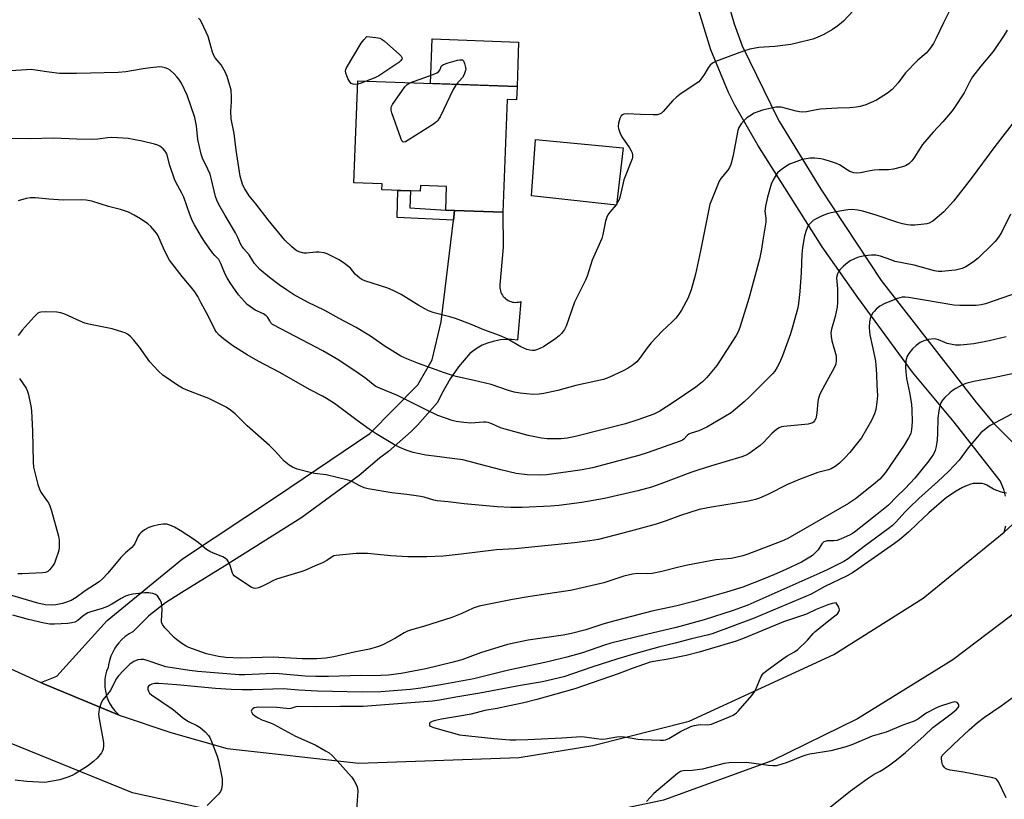
# Model space of a CAD drawing. Units: inches. Extents: x 1255770 to 1261770, y 577450 to 581451.
# Drawn here: x 1256408 to 1256750, y 580736 to 581006 of the extents above; entities that cross this region are included whole.
import ezdxf

# ---------------------------------------------------------------- set-up
doc = ezdxf.new("R2010")
doc.units = ezdxf.units.IN
doc.header["$MEASUREMENT"] = 0
for name, color, linetype in [('BLDG-Footprint', 5, 'Continuous'), ('CULTRL-Pad', 6, 'Continuous'), ('TRANS-Non Street Sidewalk', 7, 'Continuous'), ('TRANS-Road', 130, 'Continuous'), ('Undefined', 1, 'Continuous')]:
    doc.layers.add(name, color=color, linetype=linetype)

msp = doc.modelspace()

# ---------------------------------------------------------------- linework, layer by layer
at = {"layer": 'BLDG-Footprint', "elevation": 635.95}
msp.add_lwpolyline([(1256580.67, 580982.88), (1256580.51, 580978.31), (1256577.22, 580978.43), (1256575.8, 580939.29), (1256558.99, 580939.89), (1256555.92, 580940.01), (1256556.22, 580948.26), (1256547.12, 580948.59), (1256547.05, 580946.56), (1256533.73, 580947.04), (1256533.81, 580949.19), (1256524.09, 580949.54), (1256525.37, 580984.88)], close=True, dxfattribs=at)
at = {"layer": 'CULTRL-Pad'}
for points in [[(1256581.23, 580998.34), (1256580.68, 580982.88), (1256550.64, 580983.97), (1256551.2, 580999.42)], [(1256617.45, 580961.59), (1256615.15, 580941.74), (1256585.74, 580945.02), (1256587.14, 580964.52)]]:
    msp.add_lwpolyline(points, close=True, dxfattribs=at)
at = {"layer": 'TRANS-Non Street Sidewalk'}
msp.add_lwpolyline([(1256558.99, 580939.89), (1256558.59, 580936.51), (1256539.1, 580937.48), (1256539.31, 580946.84), (1256543.68, 580946.68), (1256543.47, 580940.78), (1256555.92, 580940.01)], close=True, dxfattribs=at)
at = {"layer": 'TRANS-Road'}
for points in [[(1256650.65, 581023.58), (1256656.05, 581004.71), (1256658.86, 580996.99), (1256671.28, 580971.45), (1256671.72, 580970.64), (1256686.11, 580947.3), (1256707.02, 580915.57), (1256740.19, 580873.11), (1256746.01, 580866.04), (1256752.5, 580859.57)], [(1256750.2, 580840.75), (1256749.57, 580843.03), (1256748.72, 580845.23), (1256748.33, 580846.06), (1256732.36, 580866.45), (1256717.94, 580883.76), (1256698.91, 580909.73), (1256686.55, 580927.32), (1256664.29, 580962.61), (1256656.31, 580976.43), (1256654.12, 580980.86), (1256647.98, 580995.6), (1256643.73, 581009.25)], [(1256392.91, 580786.18), (1256415.43, 580776.05), (1256416.05, 580775.76), (1256442.55, 580764.76), (1256460.51, 580758.65), (1256480.07, 580753.13), (1256525.77, 580748.07), (1256581.47, 580750.05), (1256606.93, 580754.23), (1256640.37, 580762.64), (1256690.6, 580785.75), (1256721.57, 580805.29), (1256749.68, 580828.18), (1256772.53, 580849.2)], [(1256772.53, 580849.2), (1256749.68, 580828.18), (1256750.28, 580830.47)], [(1256764.31, 580808.44), (1256731.88, 580783.92), (1256698.79, 580763.42), (1256669.12, 580748.81), (1256631.54, 580735.18), (1256630.51, 580734.97), (1256608.39, 580730.37), (1256601.78, 580729), (1256588.08, 580727.02), (1256552.47, 580723.78), (1256497.27, 580726.82), (1256447.21, 580737.78), (1256400.67, 580756.6)]]:
    msp.add_lwpolyline(points, dxfattribs=at)
msp.add_lwpolyline([(1256442.55, 580764.76), (1256416.05, 580775.76), (1256415.43, 580776.05), (1256415.77, 580776.18), (1256420.97, 580778.23), (1256438.39, 580797.52), (1256464.59, 580819), (1256497.2, 580840.65), (1256529.53, 580862.43), (1256546.28, 580879.36), (1256551.19, 580888.08), (1256554.39, 580901.25), (1256558.59, 580936.51), (1256558.99, 580939.89), (1256575.8, 580939.29), (1256575.89, 580927.15), (1256574.75, 580914.08), (1256574.71, 580913.54), (1256574.73, 580913.01), (1256574.8, 580912.48), (1256574.93, 580911.96), (1256575.1, 580911.45), (1256575.32, 580910.96), (1256575.59, 580910.5), (1256575.9, 580910.06), (1256576.26, 580909.66), (1256576.28, 580909.64), (1256576.67, 580909.27), (1256577.1, 580908.95), (1256577.56, 580908.67), (1256578.04, 580908.44), (1256578.55, 580908.25), (1256579.06, 580908.12), (1256579.59, 580908.04), (1256580.13, 580908.01), (1256580.66, 580908.03), (1256581.2, 580908.1), (1256581.72, 580908.23), (1256581.98, 580908.31), (1256580.87, 580894.84), (1256578.86, 580895.07), (1256576.85, 580895.1), (1256574.84, 580894.94), (1256574.39, 580894.87), (1256572.41, 580894.47), (1256570.48, 580893.87), (1256568.63, 580893.09), (1256566.85, 580892.13), (1256565.18, 580891), (1256564.25, 580890.26), (1256560.32, 580885.57), (1256557.47, 580881.48), (1256554.43, 580876.17), (1256553.02, 580873.21), (1256546.09, 580865.34), (1256543.89, 580863.15), (1256536.02, 580856.22), (1256532.96, 580853.87), (1256525.87, 580847.92), (1256505.99, 580833.37), (1256479.12, 580816.39), (1256464.29, 580807.24), (1256458.7, 580803.7), (1256453.47, 580799.64), (1256452.83, 580799.08), (1256448.09, 580794.46), (1256447.36, 580793.66), (1256446.01, 580792.89), (1256444.73, 580791.99), (1256443.56, 580790.97), (1256442.48, 580789.84), (1256441.53, 580788.61), (1256441.11, 580787.99), (1256440.34, 580786.64), (1256439.71, 580785.21), (1256439.22, 580783.73), (1256438.88, 580782.21), (1256438.74, 580781.26), (1256438.25, 580779.95), (1256437.89, 580778.6), (1256437.66, 580777.22), (1256437.57, 580775.82), (1256437.62, 580774.42), (1256437.8, 580773.03), (1256437.92, 580772.45), (1256438.29, 580771.11), (1256438.8, 580769.8), (1256439.43, 580768.55), (1256440.18, 580767.37), (1256441.04, 580766.26), (1256442.01, 580765.25)], close=True, dxfattribs=at)
at = {"layer": 'Undefined'}
for points, elevation in [([(1256730.79, 581009.18), (1256728.64, 581005.02), (1256726.13, 580999.66), (1256725.17, 580997.83), (1256723.79, 580995.89), (1256722.67, 580994.5), (1256719.73, 580992.02), (1256715.52, 580987.66), (1256712.91, 580984.21), (1256710.83, 580981.88), (1256709.25, 580980.65), (1256705.38, 580978.13), (1256701.67, 580976.57), (1256699.78, 580975.95), (1256698.4, 580975.73), (1256696.17, 580975.51), (1256691.9, 580975.42), (1256685.99, 580975.03), (1256684.55, 580974.85), (1256681.18, 580974.17), (1256679.81, 580974.05), (1256678.72, 580974.11), (1256677.57, 580974.33), (1256672.33, 580975.72), (1256671.32, 580975.81), (1256670.49, 580975.74), (1256665.9, 580974.7), (1256664.29, 580974.18), (1256663.01, 580973.64), (1256661.3, 580972.65), (1256660.39, 580972), (1256659.41, 580971.01), (1256658.5, 580969.93), (1256657.68, 580968.73), (1256657.26, 580967.66), (1256655.54, 580958.47), (1256654.92, 580955.89), (1256654.43, 580954.86), (1256653.83, 580953.88), (1256651.44, 580950.99), (1256650.82, 580950.04), (1256648.24, 580943.76), (1256647.63, 580942.09), (1256647.11, 580939.75), (1256644.39, 580925.94), (1256642.61, 580917.75), (1256641.1, 580912.34), (1256639.94, 580909.35), (1256637.76, 580905.28), (1256636.79, 580903.87), (1256635.74, 580902.52), (1256634.51, 580901.25), (1256631.09, 580897.95), (1256627.27, 580893.93), (1256625.88, 580892.25), (1256623.2, 580888.5), (1256622.29, 580887.38), (1256620.96, 580886.28), (1256619.3, 580885.11), (1256617.52, 580884.18), (1256612.51, 580881.95), (1256610.63, 580881.22), (1256601.03, 580879.18), (1256594.79, 580877.41), (1256590, 580876.31), (1256588.34, 580876.09), (1256586.16, 580876.07), (1256581.77, 580876.5), (1256579.73, 580876.85), (1256577.74, 580877.41), (1256571.7, 580879.44), (1256565.81, 580880.92), (1256560, 580882.2), (1256558.3, 580882.66), (1256555.54, 580883.56), (1256546.51, 580886.75), (1256542.48, 580888.35), (1256540.38, 580889.38), (1256536.64, 580891.63), (1256534.91, 580892.73), (1256529.78, 580896.31), (1256524.84, 580899.33), (1256518.89, 580902.42), (1256514.01, 580905.2), (1256507.95, 580908.08), (1256503.15, 580910.77), (1256500.67, 580912.34), (1256498.11, 580914.05), (1256494.72, 580916.58), (1256491.44, 580919.45), (1256489.59, 580921.52), (1256488.95, 580922.42), (1256487.72, 580924.45), (1256485.84, 580926.61), (1256485.21, 580927.46), (1256484.75, 580928.35), (1256483.83, 580930.56), (1256483.02, 580932.16), (1256479.41, 580938.11), (1256477.21, 580941.96), (1256476.49, 580943.48), (1256476.05, 580944.75), (1256474.55, 580951.06), (1256474.14, 580952.45), (1256473.41, 580954.24), (1256471.56, 580958.09), (1256471.06, 580959.43), (1256469.85, 580964.58), (1256469.38, 580969.25), (1256468.83, 580972.19), (1256466.14, 580979.94), (1256464.17, 580984.05), (1256463.3, 580985.45), (1256462.65, 580986.33), (1256461.63, 580987.38), (1256460.27, 580988.55), (1256459.53, 580989.04), (1256458.54, 580989.43), (1256457.5, 580989.67), (1256456.66, 580989.71), (1256453.48, 580989.45), (1256450.9, 580989.12), (1256444.96, 580988.06), (1256442.2, 580987.75), (1256427.82, 580987.49), (1256421.88, 580987.5), (1256418.33, 580987.88), (1256413.53, 580988.65), (1256412.1, 580988.78), (1256408.56, 580988.64), (1256401.25, 580988.19)], 632), ([(1256697.31, 581009.22), (1256693.98, 581005.62), (1256692.06, 581003.99), (1256690.2, 581002.68), (1256687.17, 581000.93), (1256684.89, 580999.91), (1256683.3, 580999.34), (1256677.65, 580997.93), (1256675.65, 580997.52), (1256670.2, 580996.83), (1256664.57, 580996.47), (1256661.49, 580995.87), (1256659.27, 580995.22), (1256649.54, 580991.6), (1256648.5, 580991.07), (1256647.65, 580990.33), (1256646.98, 580989.42), (1256645.5, 580986.82), (1256644.47, 580985.44), (1256643.71, 580984.6), (1256642.55, 580983.69), (1256637.15, 580980.16), (1256636, 580979.28), (1256634.73, 580978.06), (1256631.4, 580974.31), (1256630.76, 580973.73), (1256630.33, 580973.46), (1256629.37, 580973.12), (1256627.95, 580973.04), (1256623.58, 580973.16), (1256619.03, 580973.5), (1256617.69, 580973.29), (1256617.23, 580973.1), (1256616.87, 580972.78), (1256616.4, 580971.84), (1256615.93, 580970.21), (1256615.76, 580969.1), (1256615.86, 580968.3), (1256616.34, 580966.98), (1256617.09, 580965.45), (1256619.72, 580961.62), (1256620.3, 580960.64), (1256620.58, 580959.89), (1256620.72, 580959.12), (1256620.73, 580958.34), (1256620.62, 580957.78), (1256617.75, 580950.57), (1256616.47, 580944.84), (1256616.14, 580943.76), (1256615.13, 580941.86), (1256612.86, 580939.26), (1256612.22, 580938.35), (1256611.82, 580937.62), (1256611.4, 580936.24), (1256610.45, 580931.6), (1256610.06, 580930.19), (1256606.77, 580922.64), (1256604.99, 580917.05), (1256604.49, 580915.67), (1256600.67, 580908.08), (1256597.76, 580899.77), (1256597.1, 580898.55), (1256596.1, 580897.2), (1256595.28, 580896.4), (1256594.09, 580895.51), (1256589.91, 580892.61), (1256587.82, 580891.63), (1256586.74, 580891.31), (1256585.95, 580891.25), (1256585.14, 580891.36), (1256584.06, 580891.69), (1256581.94, 580892.54), (1256577.3, 580895.32), (1256574.64, 580896.48), (1256569.1, 580898.46), (1256564.53, 580900.43), (1256559.28, 580902.39), (1256557.32, 580902.98), (1256551.94, 580904.38), (1256549.99, 580905.06), (1256548.68, 580905.72), (1256546.65, 580906.89), (1256540.45, 580910.71), (1256537.67, 580912.13), (1256535.8, 580912.91), (1256527.88, 580915.5), (1256526.79, 580915.94), (1256526.09, 580916.37), (1256525.26, 580917.07), (1256524.5, 580917.84), (1256522.86, 580919.86), (1256520.83, 580921.53), (1256518.9, 580922.81), (1256514.8, 580924.9), (1256513.72, 580925.24), (1256512.03, 580925.46), (1256510.86, 580925.44), (1256507.61, 580925.11), (1256506.73, 580925.12), (1256506.17, 580925.21), (1256505.09, 580925.55), (1256504.31, 580925.94), (1256503.32, 580926.6), (1256502.41, 580927.35), (1256500.1, 580929.59), (1256494.3, 580936.62), (1256489.98, 580942.23), (1256487.71, 580945.02), (1256486.16, 580947.39), (1256485.52, 580948.67), (1256485, 580950.18), (1256484.64, 580951.83), (1256483.18, 580960.78), (1256482.51, 580966.56), (1256481.44, 580971.72), (1256481.31, 580974.35), (1256481.58, 580977.64), (1256481.57, 580979.35), (1256481.42, 580981.63), (1256481.04, 580983.32), (1256480.1, 580986.39), (1256479.42, 580987.97), (1256477.95, 580990.42), (1256475.95, 580992.84), (1256475.41, 580993.71), (1256475.01, 580994.81), (1256473.53, 581000.26), (1256471.3, 581005.06), (1256470.71, 581006.06), (1256470.16, 581006.68)], 634), ([(1256750.82, 581002.53), (1256749.77, 581000.75), (1256745.94, 580995.11), (1256741.58, 580989.96), (1256738.8, 580986.34), (1256737.7, 580984.42), (1256735.9, 580980.7), (1256732.55, 580975.62), (1256731.67, 580974.47), (1256728.5, 580970.71), (1256725.14, 580967.1), (1256721.4, 580962.74), (1256720.56, 580961.56), (1256718.39, 580958.04), (1256717.69, 580957.08), (1256716.66, 580956.14), (1256715.49, 580955.43), (1256714.41, 580955.05), (1256711.31, 580954.28), (1256709.6, 580954), (1256706.37, 580954.02), (1256704.61, 580953.92), (1256703.19, 580953.69), (1256699.84, 580952.98), (1256698.47, 580952.84), (1256697.52, 580952.96), (1256696.18, 580953.43), (1256695.19, 580953.98), (1256692.6, 580955.73), (1256691.55, 580956.18), (1256689.09, 580957), (1256687.16, 580957.58), (1256686.09, 580957.8), (1256683.96, 580958.04), (1256682.4, 580958.01), (1256681.03, 580957.84), (1256679.67, 580957.56), (1256676.84, 580956.59), (1256675.19, 580955.92), (1256673.92, 580955.15), (1256671.98, 580953.73), (1256671.08, 580952.95), (1256670.55, 580952.3), (1256669.57, 580950.59), (1256668.88, 580949.04), (1256667.59, 580944.55), (1256666.89, 580941.4), (1256666.67, 580939.68), (1256667.07, 580937.19), (1256667.02, 580935.79), (1256665.97, 580929.64), (1256665.5, 580926.41), (1256664.79, 580923), (1256661.07, 580909.4), (1256658.04, 580899.29), (1256657.39, 580897.76), (1256656.71, 580896.53), (1256649.98, 580886.13), (1256646.51, 580881.87), (1256645.03, 580880.44), (1256642.68, 580878.61), (1256634.88, 580873.21), (1256630.23, 580870.24), (1256628.14, 580869.19), (1256622.65, 580867.19), (1256618.32, 580865.87), (1256601.01, 580861.43), (1256598.03, 580860.85), (1256595.99, 580860.63), (1256594.55, 580860.58), (1256591.12, 580860.67), (1256589.11, 580860.88), (1256584.53, 580861.84), (1256576.55, 580863.95), (1256574.96, 580864.48), (1256571.98, 580865.86), (1256570.63, 580866.32), (1256569.83, 580866.43), (1256569.02, 580866.42), (1256564.59, 580866.06), (1256562.23, 580866.28), (1256559.58, 580866.68), (1256558.13, 580866.99), (1256553.16, 580868.77), (1256549.09, 580870.65), (1256539.21, 580875.64), (1256537.21, 580876.51), (1256533.32, 580878.06), (1256531.7, 580878.83), (1256530.78, 580879.46), (1256528.18, 580881.56), (1256525.86, 580883.25), (1256518.87, 580887.92), (1256513.23, 580891.19), (1256496.25, 580900.04), (1256495.78, 580900.37), (1256495.26, 580900.89), (1256494.84, 580901.54), (1256494.23, 580902.78), (1256493.66, 580903.38), (1256492.71, 580903.97), (1256489.83, 580905.35), (1256488.17, 580906.43), (1256487.05, 580907.26), (1256486.05, 580908.25), (1256484.04, 580910.61), (1256481.14, 580914.75), (1256480.05, 580916.51), (1256479.5, 580917.56), (1256478.57, 580919.73), (1256477.93, 580921.47), (1256477.55, 580922.24), (1256477.13, 580922.84), (1256475.78, 580924.26), (1256475.04, 580925.17), (1256472.47, 580928.74), (1256471.22, 580930.7), (1256468.72, 580934.94), (1256468.1, 580936.21), (1256467.15, 580938.5), (1256464.99, 580944.55), (1256464.24, 580946.14), (1256462.42, 580949.44), (1256461.81, 580950.77), (1256460.22, 580955.5), (1256459.12, 580959.53), (1256458.61, 580960.54), (1256457.85, 580961.34), (1256456.74, 580962.2), (1256456, 580962.59), (1256454.88, 580962.92), (1256450.6, 580963.93), (1256445.68, 580964.84), (1256443.93, 580965.04), (1256440.09, 580965.2), (1256438.59, 580965.13), (1256435.17, 580964.64), (1256433.48, 580964.56), (1256427.85, 580964.69), (1256419.8, 580965), (1256411.86, 580964.72), (1256397.14, 580964.85)], 630), ([(1256525.33, 580983.75), (1256524.54, 580983.62), (1256523.82, 580983.72), (1256523.16, 580984.01), (1256522.62, 580984.54), (1256521.96, 580985.76), (1256521.24, 580987.59), (1256521.14, 580988.36), (1256521.25, 580988.88), (1256521.47, 580989.4), (1256526.62, 580997.99), (1256527.48, 580999.14), (1256528.59, 581000.26), (1256531.72, 580999.96), (1256533.08, 580999.67), (1256533.82, 580999.29), (1256534.51, 580998.76), (1256539.83, 580994.05), (1256540.41, 580993.45), (1256540.69, 580993.04), (1256540.76, 580992.83), (1256540.72, 580992.41), (1256540.27, 580991.83), (1256539.6, 580991.31), (1256532.66, 580986.64), (1256531.37, 580985.95), (1256528.27, 580984.78)], 636), ([(1256543.52, 580984.22), (1256551.55, 580987.13), (1256552.89, 580987.69), (1256553.39, 580988.03), (1256553.83, 580988.57), (1256554.28, 580989.49), (1256554.42, 580990.1), (1256555.1, 580990.51), (1256556.83, 580991.15), (1256559.98, 580992.05), (1256560.81, 580992.23), (1256561.54, 580992.24), (1256561.75, 580992.17), (1256562.06, 580991.86), (1256562.49, 580990.92), (1256562.84, 580989.55), (1256562.87, 580989), (1256562.79, 580988.44), (1256562.32, 580987.1), (1256561.77, 580986.1), (1256559.53, 580983.64)], 636), ([(1256528.27, 580984.78), (1256526.19, 580984.01), (1256525.33, 580983.75)], 636), ([(1256559.53, 580983.64), (1256558.56, 580981.9), (1256553.97, 580972.45), (1256553.55, 580971.67), (1256553.05, 580970.95), (1256552.41, 580970.38), (1256551.69, 580969.88), (1256542.9, 580964.26), (1256541.92, 580963.72), (1256541.26, 580963.61), (1256541.05, 580963.7), (1256540.75, 580964.04), (1256540.29, 580965.04), (1256537.25, 580973.82), (1256537.02, 580974.66), (1256536.96, 580975.47), (1256537.11, 580975.98), (1256537.51, 580976.73), (1256541.74, 580982.85), (1256542.53, 580983.68), (1256543.52, 580984.22)], 636), ([(1256753.69, 580971.34), (1256746.44, 580962.05), (1256738.24, 580951.02), (1256732.14, 580943.16), (1256728.76, 580939.39), (1256724.92, 580936.23), (1256723.67, 580935.52), (1256722.84, 580935.26), (1256722.02, 580935.11), (1256718.68, 580934.83), (1256717.28, 580934.82), (1256716.14, 580934.91), (1256714.5, 580935.23), (1256712.86, 580935.67), (1256705.28, 580938.23), (1256700.64, 580939.67), (1256698.95, 580940.02), (1256696.94, 580940.2), (1256695.52, 580940.09), (1256692.73, 580939.69), (1256689.67, 580939.07), (1256688.28, 580938.72), (1256686.36, 580937.94), (1256684.22, 580936.92), (1256683.5, 580936.45), (1256682.48, 580935.52), (1256681.61, 580934.46), (1256680.97, 580932.95), (1256680.46, 580931.06), (1256679.76, 580927.02), (1256679.54, 580924.73), (1256679.24, 580918.36), (1256678.82, 580911.72), (1256678.39, 580907.57), (1256678.14, 580906.12), (1256676.21, 580899.02), (1256675.6, 580897.07), (1256672.78, 580889.49), (1256671.76, 580887.04), (1256670.99, 580885.55), (1256670.11, 580884.17), (1256669.28, 580883.18), (1256661.19, 580875.08), (1256659.46, 580873.5), (1256654.95, 580869.67), (1256652.47, 580868.1), (1256646.49, 580864.64), (1256643.72, 580863.41), (1256641.05, 580862.59), (1256640.34, 580862.27), (1256639.73, 580861.78), (1256638.55, 580860.53), (1256638.07, 580860.21), (1256637.29, 580859.84), (1256626.2, 580855.88), (1256622.93, 580854.8), (1256606.84, 580850.51), (1256603.28, 580849.84), (1256591.02, 580848.16), (1256588.71, 580847.99), (1256584.21, 580848.12), (1256580.42, 580848.63), (1256575.02, 580849.86), (1256570.23, 580851.18), (1256561.86, 580853.3), (1256557.26, 580853.97), (1256552.88, 580854.45), (1256549.03, 580854.99), (1256544.68, 580855.89), (1256542.2, 580856.67), (1256540.05, 580857.65), (1256538.2, 580858.6), (1256531.8, 580862.38), (1256529.36, 580864.01), (1256525.16, 580866.99), (1256517.31, 580872.93), (1256514.59, 580874.68), (1256513.17, 580875.47), (1256508.87, 580877.61), (1256498.1, 580883.81), (1256490.88, 580887.58), (1256486.99, 580889.75), (1256482.05, 580892.94), (1256478.8, 580895.35), (1256477.3, 580896.65), (1256476.43, 580897.71), (1256475.81, 580898.62), (1256473.6, 580903.08), (1256470.98, 580907.98), (1256469.86, 580910.03), (1256468.86, 580911.61), (1256467.6, 580913.27), (1256464.48, 580916.99), (1256460.11, 580922.68), (1256458.32, 580925.96), (1256456.86, 580929.53), (1256455.85, 580931.58), (1256455.02, 580932.77), (1256453.61, 580934.31), (1256452.49, 580935.28), (1256450.04, 580936.97), (1256447.78, 580938.32), (1256445.79, 580939.31), (1256443.03, 580940.2), (1256438.9, 580941.22), (1256433.13, 580943.13), (1256431.11, 580943.52), (1256429.63, 580943.59), (1256423.24, 580943.51), (1256418.2, 580943.84), (1256413.58, 580944.3), (1256411.83, 580944.28), (1256410.37, 580944.02), (1256407.49, 580943.22)], 628), ([(1256751.98, 580938.59), (1256748.81, 580932.3), (1256747.75, 580930.62), (1256746.57, 580929.08), (1256745.58, 580928.03), (1256740.72, 580923.37), (1256739.09, 580922.09), (1256736.38, 580920.31), (1256735.2, 580919.78), (1256734.2, 580919.47), (1256732.89, 580919.19), (1256731.53, 580919.02), (1256728.08, 580918.74), (1256726.91, 580918.75), (1256725.54, 580919), (1256718.55, 580920.86), (1256711.94, 580922.21), (1256710.4, 580922.71), (1256706.83, 580924.08), (1256705.14, 580924.34), (1256703.72, 580924.38), (1256701.39, 580924.12), (1256699.65, 580923.84), (1256698.83, 580923.61), (1256697.79, 580923.16), (1256696.27, 580922.39), (1256695.32, 580921.76), (1256693.99, 580920.59), (1256692.75, 580919.33), (1256692.24, 580918.62), (1256691.85, 580917.85), (1256691.61, 580917.04), (1256691.54, 580916.49), (1256691.87, 580912.71), (1256691.91, 580908.04), (1256691.8, 580906.3), (1256691.11, 580903.14), (1256689.8, 580898.7), (1256689.6, 580897.46), (1256689.65, 580896.1), (1256689.88, 580894.67), (1256691.39, 580889.39), (1256691.44, 580887.96), (1256691.3, 580886.53), (1256690.79, 580885.22), (1256687.46, 580879.4), (1256685.8, 580876.12), (1256685.33, 580874.71), (1256685.08, 580873.55), (1256684.77, 580869.65), (1256684.54, 580868.18), (1256684.34, 580867.64), (1256683.92, 580866.88), (1256683.56, 580866.45), (1256683.21, 580866.2), (1256682.56, 580865.91), (1256681.72, 580865.74), (1256673.25, 580864.91), (1256672.4, 580864.76), (1256671.62, 580864.47), (1256670.71, 580863.86), (1256669.23, 580862.59), (1256666.2, 580859.31), (1256665.08, 580858.33), (1256661.18, 580855.55), (1256660.19, 580855.02), (1256658.67, 580854.37), (1256647.81, 580851.19), (1256643.75, 580849.89), (1256641.04, 580848.94), (1256630.56, 580844.99), (1256627.38, 580843.87), (1256622.61, 580842.59), (1256611.05, 580839.92), (1256603.12, 580838.49), (1256595.21, 580837.49), (1256592.34, 580837.28), (1256582.45, 580836.8), (1256578.5, 580836.84), (1256573.83, 580837.07), (1256562.27, 580838.11), (1256556.81, 580838.8), (1256552.99, 580839.16), (1256551.76, 580839.4), (1256548.41, 580840.33), (1256546.42, 580840.72), (1256542.39, 580841.35), (1256537.25, 580841.84), (1256528.97, 580843.24), (1256527.62, 580843.67), (1256526.07, 580844.3), (1256523.29, 580845.83), (1256522.02, 580846.34), (1256514.49, 580848.14), (1256510.44, 580848.64), (1256509.29, 580848.86), (1256504.39, 580850.16), (1256502.72, 580850.75), (1256501.55, 580851.49), (1256499.81, 580852.89), (1256496.81, 580856.19), (1256494.73, 580858.33), (1256487.05, 580865.09), (1256482.81, 580869.26), (1256481.21, 580870.57), (1256479.73, 580871.57), (1256478.76, 580872.12), (1256473.69, 580874.61), (1256470.41, 580875.95), (1256465.84, 580877.62), (1256464.53, 580878.17), (1256462.79, 580879.24), (1256457.69, 580882.7), (1256456.21, 580884.12), (1256453.23, 580887.38), (1256449.66, 580892.42), (1256447.68, 580894.92), (1256446.5, 580896.14), (1256445.43, 580896.99), (1256444.67, 580897.37), (1256443.85, 580897.68), (1256440.15, 580898.76), (1256432.12, 580900.41), (1256430.71, 580900.77), (1256429.08, 580901.43), (1256423.73, 580903.91), (1256422.36, 580904.4), (1256420.94, 580904.56), (1256416.96, 580904.7), (1256415.4, 580904.59), (1256414.87, 580904.44), (1256414.38, 580904.2), (1256413.11, 580903.02), (1256408.97, 580898.39), (1256407.52, 580896.51)], 626), ([(1256407.99, 580881.58), (1256410.3, 580878.22), (1256410.64, 580877.43), (1256410.96, 580876.32), (1256411.96, 580872.05), (1256412.21, 580870.31), (1256412.55, 580863.26), (1256412.74, 580852.5), (1256412.92, 580850.76), (1256414.41, 580844.81), (1256414.93, 580843.14), (1256415.46, 580842.15), (1256417.43, 580839.37), (1256418.04, 580838.39), (1256418.54, 580837.32), (1256419.1, 580835.67), (1256421.57, 580826.84), (1256421.75, 580825.41), (1256421.75, 580822.83), (1256421.63, 580821.98), (1256421.41, 580821.12), (1256420.67, 580818.87), (1256420.13, 580817.49), (1256419.7, 580816.74), (1256419.01, 580815.81), (1256418.44, 580815.16), (1256417.81, 580814.62), (1256417.08, 580814.27), (1256415.97, 580814.07), (1256408.95, 580813.75), (1256407.46, 580813.76)], 626), ([(1256752.33, 580869.18), (1256744.92, 580865.23), (1256743.95, 580864.62), (1256742.86, 580863.78), (1256741.62, 580862.7), (1256740.44, 580861.38), (1256737.24, 580857.5), (1256734.11, 580853.28), (1256732.37, 580851.38), (1256730.38, 580849.33), (1256726.75, 580845.8), (1256720.13, 580839.87), (1256716.72, 580836.63), (1256715.27, 580835.17), (1256712.25, 580831.79), (1256711.01, 580830.56), (1256709.52, 580829.39), (1256701.09, 580823.23), (1256695.65, 580818.98), (1256694.14, 580818.08), (1256688.36, 580815.19), (1256685.81, 580813.98), (1256660.83, 580802.89), (1256655.64, 580801.03), (1256645.58, 580797.75), (1256635.95, 580795.18), (1256625.63, 580792.75), (1256613.23, 580789.67), (1256610.98, 580788.99), (1256603.36, 580786.31), (1256598.01, 580784.85), (1256591.39, 580783.17), (1256577.25, 580780.21), (1256565.71, 580777.35), (1256554.27, 580775.26), (1256547.3, 580774.07), (1256543.7, 580773.63), (1256533.39, 580772.81), (1256526.91, 580772.67), (1256511.39, 580773.01), (1256504.89, 580773.37), (1256499.55, 580773.83), (1256488.84, 580773.5), (1256485.18, 580773.48), (1256481.43, 580773.58), (1256476.05, 580773.99), (1256462.61, 580775.27), (1256456.31, 580775.68), (1256454.94, 580775.65), (1256453.89, 580775.48), (1256453.2, 580775.13), (1256452.82, 580774.79), (1256452.56, 580774.39), (1256452.49, 580773.73), (1256452.72, 580773.04), (1256453.14, 580772.4), (1256453.77, 580771.8), (1256460.93, 580766.97), (1256462.08, 580766.07), (1256464.52, 580763.92), (1256465.68, 580763.08), (1256466.69, 580762.49), (1256469.52, 580761.11), (1256470.67, 580760.42), (1256472.43, 580758.94), (1256473.58, 580757.68), (1256474.01, 580756.91), (1256474.59, 580755.54), (1256476.58, 580750.53), (1256477.12, 580748.82), (1256478.31, 580742.65), (1256478.33, 580740.67), (1256478.13, 580739.01), (1256477.81, 580738.23), (1256477.11, 580737.31), (1256473.08, 580733.38)], 618), ([(1256750.56, 580841.73), (1256749.21, 580842.01), (1256746.8, 580842.81), (1256746.03, 580843.19), (1256743.69, 580844.6), (1256742.94, 580844.89), (1256742.13, 580845.09), (1256740.72, 580845.18), (1256739.02, 580845.08), (1256738.19, 580844.92), (1256736.85, 580844.44), (1256735.29, 580843.72), (1256733.02, 580842.45), (1256729.77, 580840.22), (1256723.64, 580834.99), (1256719.6, 580831.3), (1256716.5, 580828.23), (1256713.37, 580825.56), (1256711.71, 580824.33), (1256698.98, 580815.41), (1256697.05, 580814.11), (1256695.25, 580813.08), (1256687.53, 580809.33), (1256682.7, 580806.75), (1256662.98, 580798.37), (1256648.37, 580792.98), (1256646.61, 580792.46), (1256641.25, 580791.23), (1256635.61, 580789.72), (1256630.25, 580788.44), (1256621.91, 580786.11), (1256615.64, 580784.26), (1256606.64, 580781.39), (1256596.86, 580778.07), (1256589.53, 580776.26), (1256581.84, 580775.06), (1256567.78, 580772.31), (1256559.47, 580770.94), (1256553.71, 580769.89), (1256551.28, 580769.57), (1256527.23, 580767.73), (1256519.4, 580767.75), (1256510.8, 580767.55), (1256504.9, 580767.67), (1256503.87, 580767.57), (1256502.21, 580767.08), (1256501.44, 580766.96), (1256500.61, 580767), (1256497.31, 580767.39), (1256491.07, 580767.52), (1256490.2, 580767.42), (1256489.4, 580767.21), (1256488.96, 580766.96), (1256488.54, 580766.44), (1256488.44, 580766.06), (1256488.48, 580765.85), (1256488.87, 580765.23), (1256489.69, 580764.48), (1256490.84, 580763.76), (1256492.11, 580763.15), (1256495.11, 580762.04), (1256496.16, 580761.57), (1256503.8, 580757.39), (1256510.6, 580754.36), (1256514.21, 580752.38), (1256515.44, 580751.59), (1256516.49, 580750.66), (1256518.28, 580748.84), (1256522.24, 580744.52), (1256523.37, 580743.17), (1256524.12, 580741.96), (1256525.03, 580740.2), (1256525.29, 580739.41), (1256525.38, 580738.28), (1256524.99, 580731.86)], 616), ([(1256688.19, 580731.91), (1256696.44, 580738.5), (1256702.19, 580742.67), (1256704.59, 580744.23), (1256706.72, 580745.31), (1256707.89, 580745.99), (1256710.03, 580747.44), (1256712.37, 580749.18), (1256715.51, 580751.73), (1256721.92, 580757.52), (1256724.92, 580760.4), (1256730.9, 580764.81), (1256733.12, 580766.62), (1256733.8, 580767.4), (1256733.97, 580767.77), (1256734, 580768.16), (1256733.87, 580768.57), (1256733.46, 580769.08), (1256733.08, 580769.27), (1256732.63, 580769.31), (1256731.25, 580769.05), (1256727.3, 580767.72), (1256726.03, 580767.2), (1256722.66, 580765.44), (1256719.95, 580763.43), (1256718.48, 580762.63), (1256714.6, 580761.29), (1256708.78, 580758.81), (1256703.96, 580757.41), (1256696.9, 580754.43), (1256694.39, 580753.59), (1256689.57, 580752.38), (1256682.32, 580751.14), (1256680.93, 580750.84), (1256679.46, 580750.34), (1256674.42, 580748.24), (1256672.26, 580747.54), (1256670.59, 580747.18), (1256669.46, 580747.08), (1256667.99, 580747.21), (1256660.36, 580748.24), (1256654.3, 580748.15), (1256652.56, 580747.9), (1256645.07, 580745.99), (1256641.43, 580745.49), (1256638.35, 580745.44), (1256637.37, 580745.16), (1256636.41, 580744.5), (1256628.17, 580737.56), (1256625.56, 580734.77)], 614), ([(1256750.46, 580736.05), (1256747.72, 580741.6), (1256747.04, 580742.45), (1256746.57, 580742.71), (1256745.77, 580742.97), (1256735.67, 580744.98), (1256730.97, 580745.65), (1256729.86, 580745.93), (1256729.4, 580746.18), (1256729.02, 580746.51), (1256728.42, 580747.33), (1256728.23, 580747.86), (1256728.06, 580748.7), (1256727.99, 580749.54), (1256728.03, 580750.08), (1256728.24, 580750.67), (1256728.87, 580751.43), (1256732.19, 580754.49), (1256737.57, 580759.67), (1256740.43, 580762.19), (1256742.87, 580764.07), (1256748.74, 580767.9), (1256752.5, 580770.76)], 616)]:
    msp.add_lwpolyline(points, dxfattribs=dict(at, elevation=elevation))
at = {"layer": 'Undefined', "elevation": 614}
msp.add_lwpolyline([(1256691.44, 580803.76), (1256690.04, 580803.53), (1256688.55, 580803.05), (1256684.54, 580801.43), (1256681.12, 580799.78), (1256673.14, 580797.11), (1256659.45, 580791.39), (1256656.69, 580790.44), (1256643.92, 580786.62), (1256639.35, 580785.42), (1256633.14, 580784.15), (1256628.84, 580783.51), (1256626.93, 580783.06), (1256620.65, 580780.88), (1256615.73, 580779.04), (1256600.72, 580773.91), (1256587.51, 580770.16), (1256583.01, 580769.04), (1256578.04, 580767.94), (1256573.8, 580767.06), (1256569.52, 580766.34), (1256564.71, 580765.11), (1256560.07, 580764.23), (1256554.44, 580763.29), (1256552.39, 580762.87), (1256551.25, 580762.55), (1256550.55, 580762.22), (1256550.29, 580761.9), (1256550.25, 580761.34), (1256550.33, 580761.17), (1256550.66, 580760.88), (1256551.64, 580760.46), (1256560.74, 580757.86), (1256572.57, 580756.65), (1256578.12, 580756.18), (1256580.2, 580756.14), (1256584.37, 580756.22), (1256596.23, 580756.8), (1256601.28, 580757.25), (1256602.72, 580757.31), (1256604.14, 580757.2), (1256608.2, 580756.59), (1256609.96, 580756.43), (1256611.4, 580756.49), (1256615.34, 580757.18), (1256616.47, 580757.29), (1256617.93, 580757.17), (1256622.6, 580756.44), (1256624.37, 580756.25), (1256630.34, 580755.98), (1256631.52, 580756.02), (1256632.24, 580756.16), (1256633.35, 580756.63), (1256637.38, 580758.99), (1256641.03, 580760.78), (1256642.11, 580761.11), (1256643.49, 580761.36), (1256644.32, 580761.42), (1256646.75, 580761.35), (1256648.16, 580761.62), (1256654.62, 580764.22), (1256655.63, 580764.76), (1256656.8, 580765.58), (1256657.45, 580766.15), (1256658.26, 580767.03), (1256662.15, 580771.59), (1256663.06, 580772.77), (1256663.71, 580773.96), (1256665.39, 580778.12), (1256665.82, 580778.87), (1256666.2, 580779.31), (1256667.33, 580780.27), (1256672.94, 580784.28), (1256674.48, 580785.26), (1256677, 580786.66), (1256678.18, 580787.49), (1256681.46, 580790.75), (1256683.42, 580793.04), (1256684.04, 580793.67), (1256687.7, 580796.7), (1256690.99, 580799.16), (1256691.86, 580799.91), (1256692.34, 580800.55), (1256692.55, 580801.27), (1256692.3, 580802.21)], close=True, dxfattribs=at)
at = {"layer": 'Undefined'}
for points in [[(1256754.95, 580911.55, 624), (1256743.22, 580907.52, 624), (1256741.8, 580907.17, 624), (1256740.05, 580906.94, 624), (1256734.31, 580906.96, 624), (1256732.25, 580907.08, 624), (1256722.05, 580908.72, 624), (1256716.52, 580909.73, 624), (1256715.39, 580909.84, 624), (1256714.38, 580909.79, 624), (1256712.73, 580909.32, 624), (1256708.29, 580907.58, 624), (1256706.57, 580906.63, 624), (1256705.27, 580905.59, 624), (1256704.7, 580905, 624), (1256704.18, 580904.32, 624), (1256703.39, 580902.82, 624), (1256703.03, 580901.21, 624), (1256702.88, 580899.27, 624), (1256702.94, 580897.88, 624), (1256703.09, 580896.75, 624), (1256704.74, 580889.35, 624), (1256705.05, 580887.63, 624), (1256705.21, 580886.2, 624), (1256705.41, 580883.03, 624), (1256705.5, 580879.12, 624), (1256705.72, 580875.63, 624), (1256705.58, 580873.32, 624), (1256705.21, 580870.79, 624), (1256704.71, 580869.27, 624), (1256703.67, 580866.94, 624), (1256700.21, 580860.98, 624), (1256697.95, 580858.03, 624), (1256696.15, 580855.87, 624), (1256694.46, 580854.02, 624), (1256692.63, 580852.24, 624), (1256691.07, 580851.05, 624), (1256689.73, 580850.25, 624), (1256688.75, 580849.91, 624), (1256685.06, 580848.91, 624), (1256678.88, 580846.69, 624), (1256674.54, 580844.82, 624), (1256667.75, 580841.36, 624), (1256664.83, 580840.07, 624), (1256663.48, 580839.58, 624), (1256660.97, 580838.98, 624), (1256648.13, 580836.93, 624), (1256643.85, 580836.13, 624), (1256637.38, 580834.03, 624), (1256632.44, 580832.2, 624), (1256628.95, 580831.05, 624), (1256620.05, 580828.55, 624), (1256608.93, 580825.73, 624), (1256605.99, 580825.18, 624), (1256600.66, 580824.55, 624), (1256580.06, 580822.43, 624), (1256573.53, 580822.14, 624), (1256561.32, 580820.56, 624), (1256555.05, 580819.88, 624), (1256549.4, 580819.65, 624), (1256542.82, 580819.73, 624), (1256536.89, 580820.06, 624), (1256528.75, 580820.78, 624), (1256526.8, 580820.88, 624), (1256524.86, 580820.8, 624), (1256517.86, 580820.15, 624), (1256517.1, 580819.99, 624), (1256516.46, 580819.72, 624), (1256514.61, 580818.38, 624), (1256513.16, 580817.55, 624), (1256510.67, 580816.58, 624), (1256507.04, 580814.93, 624), (1256505.68, 580814.46, 624), (1256499.86, 580812.75, 624), (1256497.21, 580811.9, 624), (1256496.18, 580811.48, 624), (1256494.2, 580810.36, 624), (1256492.61, 580809.61, 624), (1256491, 580808.94, 624), (1256489.94, 580808.68, 624), (1256489.17, 580808.81, 624), (1256488.41, 580809.19, 624), (1256483.65, 580812.26, 624), (1256482.49, 580813.13, 624), (1256482.12, 580813.55, 624), (1256481.89, 580814, 624), (1256481.09, 580816.64, 624), (1256480.57, 580817.97, 624), (1256480.12, 580818.66, 624), (1256479.51, 580819.14, 624), (1256478.55, 580819.64, 624), (1256475.31, 580820.89, 624), (1256474.05, 580821.5, 624), (1256472.95, 580822.26, 624), (1256470, 580824.61, 624), (1256468.34, 580825.83, 624), (1256463.81, 580828.87, 624), (1256461.78, 580829.99, 624), (1256460.2, 580830.7, 624), (1256459.15, 580830.96, 624), (1256457.83, 580831.01, 624), (1256456.24, 580830.79, 624), (1256454.28, 580830.31, 624), (1256452.91, 580829.84, 624), (1256451.43, 580828.99, 624), (1256450.08, 580827.96, 624), (1256449.7, 580827.54, 624), (1256449.24, 580826.8, 624), (1256448.07, 580824.32, 624), (1256447.55, 580823.56, 624), (1256446.94, 580822.93, 624), (1256444.75, 580821.01, 624), (1256443.17, 580819.44, 624), (1256438.71, 580814.06, 624), (1256436.83, 580812, 624), (1256435.69, 580810.96, 624), (1256430.81, 580807.86, 624), (1256427.63, 580805.52, 624), (1256425.9, 580804.51, 624), (1256424.31, 580803.88, 624), (1256422.95, 580803.46, 624), (1256420.64, 580803.04, 624), (1256419.26, 580802.94, 624), (1256416.91, 580803.05, 624), (1256414.38, 580803.55, 624), (1256400.44, 580807.62, 624)], [(1256750.47, 580896.05, 622), (1256744.49, 580894.66, 622), (1256739.24, 580893.58, 622), (1256734.62, 580893.16, 622), (1256732.88, 580893.2, 622), (1256730.01, 580893.78, 622), (1256729.2, 580894.05, 622), (1256726.92, 580895.05, 622), (1256726.18, 580895.25, 622), (1256725.41, 580895.31, 622), (1256723.45, 580895.08, 622), (1256721.82, 580894.67, 622), (1256720.58, 580894.05, 622), (1256719.18, 580893.04, 622), (1256717.88, 580891.9, 622), (1256716.67, 580890.3, 622), (1256715.97, 580889.07, 622), (1256715.79, 580888.54, 622), (1256715.65, 580887.7, 622), (1256715.52, 580885.39, 622), (1256715.55, 580883.94, 622), (1256715.89, 580881.57, 622), (1256716.87, 580876.72, 622), (1256717.52, 580872.65, 622), (1256717.68, 580870.65, 622), (1256717.76, 580866.49, 622), (1256717.56, 580863.9, 622), (1256717.3, 580862.54, 622), (1256716.58, 580861, 622), (1256715.03, 580858.48, 622), (1256708.54, 580848.96, 622), (1256706.55, 580846.69, 622), (1256704.4, 580844.78, 622), (1256698.11, 580839.83, 622), (1256695.76, 580838.19, 622), (1256674.7, 580826.06, 622), (1256672.59, 580825.16, 622), (1256660.75, 580820.58, 622), (1256659.08, 580820.02, 622), (1256656.59, 580819.39, 622), (1256654.95, 580819.12, 622), (1256649.71, 580818.61, 622), (1256639.88, 580816.79, 622), (1256636.8, 580816.14, 622), (1256630.93, 580814.62, 622), (1256627.56, 580813.94, 622), (1256625.89, 580813.79, 622), (1256622.43, 580813.93, 622), (1256620.73, 580813.69, 622), (1256617.73, 580812.99, 622), (1256610.77, 580810.6, 622), (1256601.77, 580808.52, 622), (1256599.28, 580808.03, 622), (1256593.73, 580807.15, 622), (1256585.19, 580805.95, 622), (1256579.06, 580804.92, 622), (1256567.49, 580802.56, 622), (1256565.43, 580801.84, 622), (1256561.48, 580800.02, 622), (1256558.05, 580798.62, 622), (1256548.24, 580795.47, 622), (1256544.01, 580794.28, 622), (1256542.69, 580793.84, 622), (1256541.46, 580793.25, 622), (1256538.49, 580791.48, 622), (1256534.15, 580789.14, 622), (1256532.55, 580788.51, 622), (1256529.51, 580787.62, 622), (1256524.16, 580786.55, 622), (1256517.06, 580784.95, 622), (1256514.34, 580784.55, 622), (1256511.22, 580784.31, 622), (1256508.42, 580784.23, 622), (1256506.15, 580784.28, 622), (1256496.05, 580784.85, 622), (1256484.59, 580784.51, 622), (1256479.66, 580784.76, 622), (1256477.04, 580785.07, 622), (1256472.95, 580785.99, 622), (1256466.76, 580788.23, 622), (1256465.81, 580788.71, 622), (1256464.38, 580789.64, 622), (1256462.53, 580790.95, 622), (1256461.66, 580791.7, 622), (1256458.43, 580795.08, 622), (1256457.58, 580796.21, 622), (1256457.32, 580796.95, 622), (1256457.26, 580797.47, 622), (1256457.49, 580801.34, 622), (1256457.42, 580802.75, 622), (1256457.23, 580803.84, 622), (1256456.73, 580804.9, 622), (1256455.87, 580806.09, 622), (1256455.24, 580806.61, 622), (1256454.3, 580806.99, 622), (1256452.94, 580807.2, 622), (1256451.45, 580807.17, 622), (1256447.29, 580806.7, 622), (1256445.85, 580806.42, 622), (1256444.81, 580805.99, 622), (1256443.29, 580805.2, 622), (1256440.05, 580803.19, 622), (1256438.58, 580802.44, 622), (1256436.67, 580801.75, 622), (1256432.78, 580800.6, 622), (1256431.73, 580800.2, 622), (1256430.11, 580799.2, 622), (1256428.27, 580797.57, 622), (1256427.2, 580797, 622), (1256426.21, 580796.74, 622), (1256424.8, 580796.58, 622), (1256420.15, 580796.29, 622), (1256418.48, 580796.32, 622), (1256416.52, 580796.63, 622), (1256411.07, 580797.9, 622), (1256405.73, 580799.41, 622)], [(1256752.54, 580883.23, 620), (1256745.98, 580881.75, 620), (1256739.16, 580880.5, 620), (1256736.39, 580879.83, 620), (1256735.04, 580879.27, 620), (1256732.96, 580878.11, 620), (1256731.72, 580877.3, 620), (1256730.83, 580876.55, 620), (1256729.14, 580874.93, 620), (1256728.36, 580874.07, 620), (1256727.77, 580873.12, 620), (1256727.38, 580872.07, 620), (1256727.07, 580870.37, 620), (1256726.77, 580867.8, 620), (1256726.61, 580862.45, 620), (1256726.47, 580860.26, 620), (1256726.17, 580857.97, 620), (1256725.83, 580856.58, 620), (1256725.17, 580855.32, 620), (1256723.55, 580852.98, 620), (1256720.72, 580849.39, 620), (1256718.69, 580847, 620), (1256715.41, 580843.45, 620), (1256712.35, 580840.48, 620), (1256709.58, 580837.61, 620), (1256705.55, 580834.34, 620), (1256701.57, 580831.28, 620), (1256697.74, 580828.22, 620), (1256697.06, 580827.74, 620), (1256696.04, 580827.2, 620), (1256693.11, 580825.89, 620), (1256691.76, 580825.37, 620), (1256690.63, 580825.18, 620), (1256688.3, 580825.19, 620), (1256687.57, 580825.04, 620), (1256687.15, 580824.85, 620), (1256686.49, 580824.22, 620), (1256685.21, 580822.14, 620), (1256684.04, 580820.93, 620), (1256683.17, 580820.19, 620), (1256682.27, 580819.55, 620), (1256679.44, 580817.88, 620), (1256674.01, 580815.29, 620), (1256670.07, 580813.57, 620), (1256666.1, 580811.93, 620), (1256659.02, 580809.19, 620), (1256653.41, 580807.4, 620), (1256642.06, 580804.15, 620), (1256635.64, 580802.58, 620), (1256627.45, 580800.8, 620), (1256612.87, 580797.05, 620), (1256610.06, 580796.22, 620), (1256604.55, 580794.36, 620), (1256599.6, 580793.08, 620), (1256596.65, 580792.53, 620), (1256584.52, 580790.71, 620), (1256577.36, 580789.26, 620), (1256568.04, 580786.33, 620), (1256561.46, 580783.97, 620), (1256558.1, 580783.01, 620), (1256549.05, 580780.75, 620), (1256540.49, 580779.17, 620), (1256536.11, 580778.63, 620), (1256533.44, 580778.44, 620), (1256530.94, 580778.38, 620), (1256526.52, 580778.48, 620), (1256515.28, 580778.14, 620), (1256510.8, 580778.14, 620), (1256507.17, 580778.23, 620), (1256498.17, 580779.01, 620), (1256496.15, 580779.12, 620), (1256493.6, 580779.11, 620), (1256486.25, 580778.75, 620), (1256484.22, 580778.77, 620), (1256469.87, 580779.88, 620), (1256467.05, 580780.19, 620), (1256458.8, 580781.51, 620), (1256457.38, 580781.91, 620), (1256452.34, 580783.71, 620), (1256451.2, 580784.02, 620), (1256450.19, 580784.09, 620), (1256449.04, 580783.89, 620), (1256447.69, 580783.36, 620), (1256446.32, 580782.4, 620), (1256443.98, 580780.11, 620), (1256442.34, 580778.39, 620), (1256441.58, 580777.28, 620), (1256439.57, 580773.33, 620), (1256436.96, 580769.98, 620), (1256436.38, 580769.01, 620), (1256435.67, 580766.78, 620), (1256435.49, 580765.92, 620), (1256435.43, 580765.07, 620), (1256435.62, 580763.39, 620), (1256437.1, 580755.17, 620), (1256437.16, 580754.03, 620), (1256437.01, 580752.92, 620), (1256436.74, 580752.13, 620), (1256436.46, 580751.63, 620), (1256434.96, 580749.83, 620), (1256433.69, 580748.61, 620), (1256431.57, 580747.02, 620), (1256427.36, 580744.33, 620), (1256426.32, 580743.81, 620), (1256424.72, 580743.17, 620), (1256423.09, 580742.58, 620), (1256421.98, 580742.28, 620), (1256416.8, 580741.38, 620), (1256414.72, 580741.41, 620), (1256410.53, 580741.71, 620), (1256406.47, 580742.11, 620)]]:
    msp.add_polyline3d(points, dxfattribs=at)

doc.saveas('drawing.dxf')
